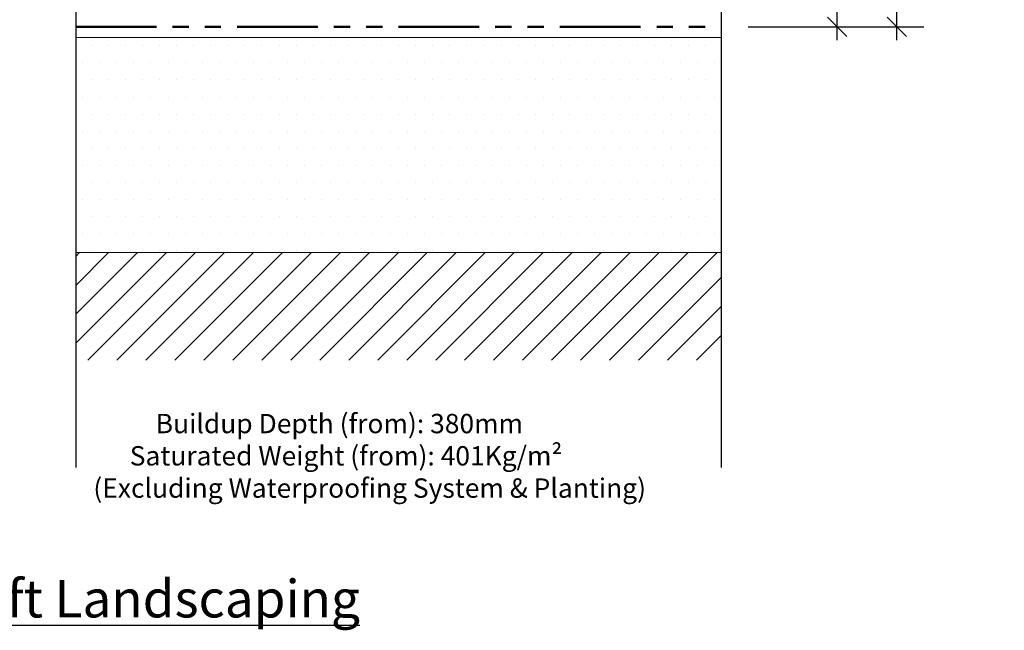
# Model space of a CAD drawing. Units: millimetres. Extents: x 12887 to 21457, y 7309 to 11215.
# Drawn here: x 17672 to 18130, y 7388 to 7672 of the extents above; entities that cross this region are included whole.
import ezdxf

# ---------------------------------------------------------------- set-up
doc = ezdxf.new("R2010")
doc.units = ezdxf.units.MM
doc.header["$LTSCALE"] = 30
doc.linetypes.add('PHANTOM', pattern=[2.5, 1.25, -0.25, 0.25, -0.25, 0.25, -0.25])
doc.layers.get('0').update_dxf_attribs({"linetype": 'CONTINUOUS'})
doc.layers.get('DEFPOINTS').update_dxf_attribs({"linetype": 'CONTINUOUS'})
for name, color, linetype, lineweight in [('Background', 8, 'CONTINUOUS', 9), ('Bauder Protection Mat', 8, 'PHANTOM', 50), ('Bauder Waterproofing System', 7, 'CONTINUOUS', 35), ('Deck - Substrate', 8, 'CONTINUOUS', 9)]:
    doc.layers.add(name, color=color, linetype=linetype, lineweight=lineweight)
doc.layers.add('Dimensions', color=8, linetype='CONTINUOUS')
doc.layers.add('Text', color=7, linetype='CONTINUOUS')
doc.styles.add('Verdana', font='verdana.ttf')
doc.dimstyles.new('Scale 1-5     2.5mm Text', dxfattribs={"dimscale": 5, "dimtxt": 2.5, "dimasz": 1.8, "dimexe": 2.5, "dimexo": 2.5, "dimgap": 1.5, "dimtad": 0, "dimdec": 0, "dimzin": 0, "dimdsep": 46, "dimtxsty": 'Verdana', "dimblk": 'OBLIQUE', "dimcen": -3, "dimdle": 1.25, "dimadec": 0, "dimazin": 0, "dimtfac": 0.75, "dimtdec": 0, "dimtofl": 0, "dimtmove": 0, "dimatfit": 2, "dimldrblk": 'DOT', "dimfxl": 0, "dimtvp": 1.5, "dimtolj": 1, "dimtzin": 0, "dimarcsym": 0})

# ---------------------------------------------------------------- blocks, each defined once
blk = doc.blocks.new('_Oblique')
at = {"color": 0, "linetype": 'ByBlock', "lineweight": -2}
blk.add_line((-0.5, -0.5), (0.5, 0.5), dxfattribs=at)
blk = doc.blocks.new('*D96')
at = {"layer": 'DEFPOINTS', "color": 0}
for p in [(18023.28, 8003.55), (17998.28, 7668.55), (18052.12, 7668.55)]:
    blk.add_point(p, dxfattribs=at)
at = {"layer": 'Dimensions', "color": 1, "lineweight": -2}
for p, q in [((18052.12, 8009.8), (18052.12, 7951.01)), ((18035.78, 8003.55), (18064.62, 8003.55)), ((18052.12, 7662.3), (18052.12, 7809.06)), ((18010.78, 7668.55), (18064.62, 7668.55))]:
    blk.add_line(p, q, dxfattribs=at)
at = {"layer": 'Dimensions', "color": 1, "lineweight": -2, "xscale": 9, "yscale": 9, "zscale": 9}
for p, rotation in [((18052.12, 8003.55), 90), ((18052.12, 7668.55), 270)]:
    blk.add_blockref('_Oblique', p, dxfattribs=dict(at, rotation=rotation))
at = {"layer": 'Dimensions', "color": 1, "insert": (18052.12, 7880.03), "char_height": 12.5, "attachment_point": 5, "rotation": 90, "style": 'Verdana'}
blk.add_mtext('\\A1;Build-up Depth', dxfattribs=at)
blk = doc.blocks.new('_DOT')
at = {"color": 0, "linetype": 'ByBlock'}
blk.add_line((-0.5, 0), (-1, 0), dxfattribs=at)
at = {"color": 0, "linetype": 'ByBlock', "const_width": 0.5}
blk.add_lwpolyline([(-0.25, 0, 1), (0.25, 0, 1)], format="xyb", close=True, dxfattribs=at)
blk = doc.blocks.new('*D97')
at = {"layer": 'DEFPOINTS', "color": 0}
for p in [(18051.06, 8003.55), (18026.06, 7668.55), (18079.91, 7668.55)]:
    blk.add_point(p, dxfattribs=at)
at = {"layer": 'Dimensions', "color": 1, "lineweight": -2}
for p, q in [((18079.91, 8009.8), (18079.91, 7997.92)), ((18063.56, 8003.55), (18092.41, 8003.55)), ((18079.91, 7662.3), (18079.91, 7762.14)), ((18038.56, 7668.55), (18092.41, 7668.55))]:
    blk.add_line(p, q, dxfattribs=at)
at = {"layer": 'Dimensions', "color": 1, "lineweight": -2, "xscale": 9, "yscale": 9, "zscale": 9}
for p, rotation in [((18079.91, 8003.55), 90), ((18079.91, 7668.55), 270)]:
    blk.add_blockref('_Oblique', p, dxfattribs=dict(at, rotation=rotation))
at = {"layer": 'Dimensions', "color": 1, "insert": (18079.91, 7880.03), "char_height": 12.5, "attachment_point": 5, "rotation": 90, "style": 'Verdana'}
blk.add_mtext('\\A1;{\\H0.8x;Saturated Weight (for this area)}', dxfattribs=at)

msp = doc.modelspace()

# ---------------------------------------------------------------- hatches: boundary and pattern name
at = {"layer": 'Bauder Waterproofing System', "lineweight": 5}
h = msp.add_hatch(dxfattribs=at)
h.set_pattern_fill('DOTS', color=256, scale=5)
h.set_pattern_definition([(0, (3382.2086, 0), (3.96875, 7.9375), [0, -7.9375])])
h.paths.add_polyline_path([(17698.28, 7663.55), (17698.28, 7563.55), (17998.28, 7563.55), (17998.28, 7663.55)])
at = {"layer": 'Deck - Substrate'}
h = msp.add_hatch(dxfattribs=at)
h.set_pattern_fill('ANSI31', color=256, scale=3)
h.set_pattern_definition([(45, (-3426.185, -2516.954), (-6.735192, 6.735192), [])])
h.paths.add_polyline_path([(17698.28, 7563.55), (17698.28, 7513.55), (17998.28, 7513.55), (17998.28, 7563.55)])

# ---------------------------------------------------------------- linework, layer by layer
at = {"layer": 'Background'}
for p, q in [((17698.28, 7663.55), (17998.28, 7663.55)), ((17698.28, 7563.55), (17998.28, 7563.55))]:
    msp.add_line(p, q, dxfattribs=at)
at = {"layer": 'Bauder Protection Mat'}
msp.add_line((17698.28, 7668.55), (17998.28, 7668.55), dxfattribs=at)
at = {"layer": 'Text'}
for points in [[(17698.28, 8109.43), (17698.28, 7798.22), (17710.78, 7792.36), (17685.78, 7780.63), (17698.28, 7774.76), (17698.28, 7463.55)], [(17998.28, 8109.43), (17998.28, 7798.22), (18010.78, 7792.36), (17985.78, 7780.63), (17998.28, 7774.76), (17998.28, 7463.55)]]:
    msp.add_lwpolyline(points, dxfattribs=at)

# ---------------------------------------------------------------- texts
at = {"layer": 'Text', "style": 'Verdana'}
for s, insert, char_height, width, attachment_point in [('{\\W5.84649;  }Buildup Depth (from): 380mm{\\L\\P\\W7.30409;\\l }Saturated Weight (from): 401Kg/m² \\P{\\W1.154783; }(Excluding Waterproofing System & Planting)', (17703.28, 7488.55), 9, 290, 1), ('{\\LIntensive Soft Landscaping}', (17680.44, 7411.37), 17.5, 1000, 2)]:
    msp.add_mtext(s, dxfattribs=dict(at, insert=insert, char_height=char_height, width=width, attachment_point=attachment_point))

# ---------------------------------------------------------------- dimensions: what is measured, and where the dimension line sits
at = {"layer": 'Dimensions', "color": 1}
for base, p1, p2, text, picture, middle in [((18052.12, 7668.55), (18023.28, 8003.55), (17998.28, 7668.55), 'Build-up Depth', '*D96', (18052.12, 7880.03)), ((18079.91, 7668.55), (18051.06, 8003.55), (18026.06, 7668.55), '{\\H0.8x;Saturated Weight (for this area)}', '*D97', (18079.91, 7880.03))]:
    dim = msp.add_linear_dim(base=base, p1=p1, p2=p2, angle=90, text=text, dimstyle='Scale 1-5     2.5mm Text', override={"dimpost": 'Min <>mm', "dimclrd": 1, "dimclre": 1, "dimclrt": 1, "dimtmove": 2, "dimtfill": 1}, dxfattribs=at)
    dim.commit()
    dim.dimension.update_dxf_attribs({"geometry": picture, "text_midpoint": middle, "dimtype": 160})

doc.saveas('drawing.dxf')
